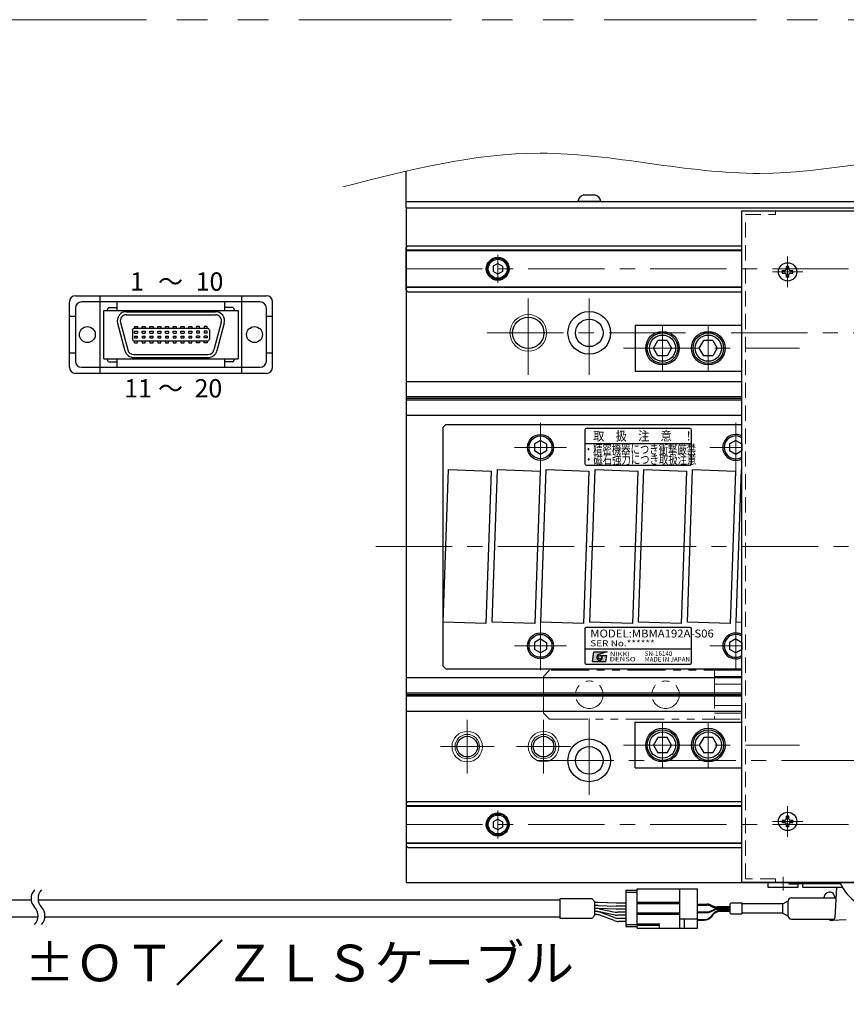
# Model space of a CAD drawing. Extents: x 2932 to 4485, y -5337 to -3268.
# Drawn here: x 3628 to 3899, y -5159 to -4837 of the extents above; entities that cross this region are included whole.
import ezdxf
from ezdxf.enums import TextEntityAlignment as Align

# ---------------------------------------------------------------- set-up
doc = ezdxf.new("R2010")
doc.units = 0
doc.header["$MEASUREMENT"] = 0
for name, pattern in [('CENTER', [2, 1.25, -0.25, 0.25, -0.25]), ('HIDDEN', [0.375, 0.25, -0.125]), ('PHANTOM2', [1.25, 0.625, -0.125, 0.125, -0.125, 0.125, -0.125])]:
    doc.linetypes.add(name, pattern=pattern)
doc.layers.get('0').update_dxf_attribs({"linetype": 'CONTINUOUS'})
for name, color, linetype, lineweight in [('中心線', 1, 'CENTER', 15), ('二点鎖線', 5, 'PHANTOM2', 13), ('実線', 255, 'CONTINUOUS', 30), ('寸法', 3, 'CONTINUOUS', 13), ('破線', 252, 'HIDDEN', 13), ('細線', 6, 'CONTINUOUS', 13)]:
    doc.layers.add(name, color=color, linetype=linetype, lineweight=lineweight)
doc.styles.add('MSゴシックN', font='MS Gothic.ttf')
doc.styles.add('MSｺﾞｼｯｸ', font='MS Gothic.ttf')
doc.styles.add('MSｺﾞｼｯｸ-0', font='simplex.shx', dxfattribs={"bigfont": 'bigfont.shx'})
doc.styles.add('MSｺﾞｼｯｸN', font='MS Gothic.ttf')
doc.styles.get("Standard").update_dxf_attribs({"font": 'MS Gothic.ttf'})
doc.styles.add('TIMESNR', font='MS Gothic.ttf')

msp = doc.modelspace()

# ---------------------------------------------------------------- hatches: boundary and pattern name
at = {"ltscale": 20}
h = msp.add_hatch(color=2, dxfattribs=at)
edge = h.paths.add_edge_path(flags=17)
edge.add_arc((3818.145326, -5045.37563816), 0.60075, 0, 360)
edge = h.paths.add_edge_path()
edge.add_arc((3818.1462574, -5045.37377536), 1.00311322, 113.5897772726, 269.9468005914)
edge.add_arc((3818.145326, -5045.57588816), 0.801, 270, 450)
edge.add_line((3818.145326, -5044.77488816), (3820.388126, -5044.77488816))
edge.add_line((3820.388126, -5044.77488816), (3820.147826, -5046.77738816))
edge.add_line((3820.147826, -5046.77738816), (3815.742326, -5046.77738816))
edge.add_line((3815.742326, -5046.77738816), (3816.142826, -5043.57338816))
edge.add_line((3816.142826, -5043.57338816), (3820.548326, -5043.57338816))
edge.add_line((3820.548326, -5043.57338816), (3817.744826, -5044.45448816))
h = msp.add_hatch(color=2, dxfattribs=at)
edge = h.paths.add_edge_path(flags=17)
edge.add_arc((3818.145326, -5045.37563816), 0.60075, 0, 360)
edge = h.paths.add_edge_path()
edge.add_arc((3818.1462574, -5045.37377536), 1.00311322, 113.5897772726, 269.9468005914)
edge.add_arc((3818.145326, -5045.57588816), 0.801, 270, 450)
edge.add_line((3818.145326, -5044.77488816), (3820.388126, -5044.77488816))
edge.add_line((3820.388126, -5044.77488816), (3820.147826, -5046.77738816))
edge.add_line((3820.147826, -5046.77738816), (3815.742326, -5046.77738816))
edge.add_line((3815.742326, -5046.77738816), (3816.142826, -5043.57338816))
edge.add_line((3816.142826, -5043.57338816), (3820.548326, -5043.57338816))
edge.add_line((3820.548326, -5043.57338816), (3817.744826, -5044.45448816))

# ---------------------------------------------------------------- linework, layer by layer
at = {"color": 2, "ltscale": 20}
for p, q in [((3813.1962795, -4970.95987725), (3813.1962795, -4981.95987725)), ((3847.6962795, -4970.45987725), (3813.6962795, -4970.45987725)), ((3848.1962795, -4981.95987725), (3848.1962795, -4970.95987725)), ((3848.1962795, -4975.45987725), (3813.1962795, -4975.45987725)), ((3813.6962795, -4982.45987725), (3847.6962795, -4982.45987725)), ((3813.1962795, -5036.13091157), (3813.1962795, -5047.13091157)), ((3813.1962795, -5036.13091157), (3813.1962795, -5047.13091157)), ((3847.6962795, -5035.63091157), (3813.6962795, -5035.63091157)), ((3847.6962795, -5035.63091157), (3813.6962795, -5035.63091157)), ((3848.1962795, -5047.13091157), (3848.1962795, -5036.13091157)), ((3848.1962795, -5047.13091157), (3848.1962795, -5036.13091157)), ((3813.1962795, -5042.63091157), (3848.1962795, -5042.63091157)), ((3813.1962795, -5042.63091157), (3848.1962795, -5042.63091157)), ((3815.742326, -5046.77738816), (3816.142826, -5043.57338816)), ((3815.742326, -5046.77738816), (3816.142826, -5043.57338816)), ((3816.142826, -5043.57338816), (3820.548326, -5043.57338816)), ((3816.142826, -5043.57338816), (3820.548326, -5043.57338816)), ((3820.548326, -5043.57338816), (3817.744826, -5044.45448816)), ((3820.548326, -5043.57338816), (3817.744826, -5044.45448816)), ((3815.742326, -5046.77738816), (3820.147826, -5046.77738816)), ((3815.742326, -5046.77738816), (3820.147826, -5046.77738816)), ((3818.145326, -5044.77488816), (3820.388126, -5044.77488816)), ((3818.145326, -5044.77488816), (3820.388126, -5044.77488816)), ((3820.147826, -5046.77738816), (3820.388126, -5044.77488816)), ((3820.147826, -5046.77738816), (3820.388126, -5044.77488816)), ((3813.6962795, -5047.63091157), (3847.6962795, -5047.63091157)), ((3813.6962795, -5047.63091157), (3847.6962795, -5047.63091157))]:
    msp.add_line(p, q, dxfattribs=at)
msp.add_circle((3818.145326, -5045.37563816), 0.60075, dxfattribs=at)
msp.add_circle((3818.145326, -5045.37563816), 0.60075, dxfattribs=at)
for centre, radius, start, end in [((3813.6962795, -4970.95987725), 0.5, 90, 180), ((3847.6962795, -4970.95987725), 0.5, 0, 90), ((3813.6962795, -4981.95987725), 0.5, 180, 270), ((3847.6962795, -4981.95987725), 0.5, 270, 0), ((3813.6962795, -5036.13091157), 0.5, 90, 180), ((3813.6962795, -5036.13091157), 0.5, 90, 180), ((3847.6962795, -5036.13091157), 0.5, 0, 90), ((3847.6962795, -5036.13091157), 0.5, 0, 90), ((3818.1462574, -5045.37377536), 1.00311322, 113.5897772726, 269.9468005914), ((3818.1462574, -5045.37377536), 1.00311322, 113.5897772726, 269.9468005914), ((3818.145326, -5045.57588816), 0.801, 270, 90), ((3818.145326, -5045.57588816), 0.801, 270, 90), ((3813.6962795, -5047.13091157), 0.5, 180, 270), ((3813.6962795, -5047.13091157), 0.5, 180, 270), ((3847.6962795, -5047.13091157), 0.5, 270, 0), ((3847.6962795, -5047.13091157), 0.5, 270, 0)]:
    msp.add_arc(centre, radius, start, end, dxfattribs=at)
at = {"layer": '中心線', "ltscale": 20}
for p, q in [((3784.68847848, -4913.55701544), (3784.68847848, -4922.75409544)), ((3879.68847848, -4914.15555544), (3879.68847848, -4924.15555544)), ((3754.68847848, -4918.15555544), (4354.68847848, -4918.15555544)), ((3884.68847848, -4919.15555544), (3874.68847848, -4919.15555544)), ((3794.68847848, -4952.90555544), (3794.68847848, -4925.40555544)), ((3814.68847848, -4952.90555544), (3814.68847848, -4925.40555544)), ((3838.68847848, -4936.65555546), (3838.68847848, -4951.65555542)), ((3853.68847848, -4936.65555546), (3853.68847848, -4951.65555542)), ((3781.18847848, -4939.15555544), (4311.68847848, -4939.15555544)), ((3825.85505681, -4944.15555544), (3883.60005853, -4944.15555544)), ((3798.68847848, -4968.65555544), (3798.68847848, -4984.65555544)), ((3862.68847848, -4968.65555544), (3862.68847848, -4984.65555544)), ((3790.18847848, -4976.65555544), (3807.18847848, -4976.65555544)), ((3854.18847848, -4976.65555544), (3864.68847848, -4976.65555544)), ((3744.68847843, -5009.15555544), (4364.68847843, -5009.15555544)), ((3798.68847848, -5033.65555544), (3798.68847848, -5049.65555544)), ((3862.68847848, -5033.65555544), (3862.68847848, -5049.65555544)), ((3790.18847848, -5041.65555544), (3807.18847848, -5041.65555544)), ((3854.18847848, -5041.65555544), (3864.68847848, -5041.65555544)), ((3774.68847848, -5065.82949073), (3774.68847848, -5083.48162015)), ((3799.68847848, -5065.82949073), (3799.68847848, -5083.48162015)), ((3814.68847848, -5065.40555544), (3814.68847848, -5092.90555544)), ((3838.68847848, -5081.65555542), (3838.68847848, -5066.65555546)), ((3853.68847848, -5081.65555542), (3853.68847848, -5066.65555546)), ((3783.51454319, -5074.65555544), (3765.86241377, -5074.65555544)), ((3808.51454319, -5074.65555544), (3790.86241377, -5074.65555544)), ((3825.85505681, -5074.15555544), (3883.60005853, -5074.15555544)), ((3797.68847848, -5079.15555544), (4328.18847848, -5079.15555544)), ((3879.68847848, -5094.15555544), (3879.68847848, -5104.15555544)), ((3784.68847848, -5095.55701544), (3784.68847848, -5104.75409544)), ((3754.68847848, -5100.15555544), (4354.68847848, -5100.15555544)), ((3884.68847848, -5099.15555544), (3874.68847848, -5099.15555544)), ((3878.18847848, -5117.25387042), (3878.18847848, -5121.78055544))]:
    msp.add_line(p, q, dxfattribs=at)
at = {"layer": '二点鎖線', "ltscale": 20}
for p, q in [((3799.68847848, -5051.65555544), (3801.68847848, -5049.65555544)), ((3864.68847848, -5049.65555544), (3801.68847848, -5049.65555544)), ((3855.68847848, -5049.65555544), (3855.68847848, -5065.65555544)), ((3864.68847848, -5065.65555544), (3864.68847848, -5049.65555544)), ((3799.68847848, -5051.65555544), (3799.68847848, -5063.65555544)), ((3864.68847848, -5051.65555544), (3855.68847848, -5051.65555544)), ((3855.68847848, -5054.15555544), (3864.68847848, -5054.15555544)), ((3864.68847848, -5061.15555544), (3855.68847848, -5061.15555544)), ((3801.68847848, -5065.65555544), (3799.68847848, -5063.65555544)), ((3801.68847848, -5065.65555544), (3864.68847848, -5065.65555544)), ((3855.68847848, -5063.65555544), (3864.68847848, -5063.65555544))]:
    msp.add_line(p, q, dxfattribs=at)
at = {"layer": '二点鎖線', "color": 6, "ltscale": 80}
msp.add_lwpolyline([(3119.52832975, -4836.57169143), (4485.47150498, -4836.57169143), (4485.47150498, -5336.57169143), (3119.52832975, -5336.57169143)], close=True, dxfattribs=at)
at = {"layer": '二点鎖線', "ltscale": 20}
for centre in [(3814.68847848, -5057.65555544), (3839.68847848, -5057.65555544)]:
    msp.add_circle(centre, 4.5, dxfattribs=at)
at = {"layer": '実線', "color": 3, "ltscale": 20}
for p, q in [((3754.68847848, -4898.15555544), (3754.68847848, -4886.18285079)), ((3754.68847848, -4896.15555544), (3911.18847843, -4896.15555544)), ((3754.68847848, -4898.15555544), (3911.18847843, -4898.15555544))]:
    msp.add_line(p, q, dxfattribs=at)
at = {"layer": '実線', "ltscale": 20}
for p, q in [((3812.93847848, -4893.95555544), (3816.43847848, -4893.95555544)), ((3818.43847848, -4896.15555544), (3810.93847848, -4896.15555544)), ((3784.68847848, -4916.42350474), (3783.18847848, -4917.28953029)), ((3783.18847848, -4917.28953005), (3783.18847848, -4919.02158059)), ((3784.68847848, -4916.42350444), (3786.18847848, -4917.28952987)), ((3786.18847848, -4917.28953005), (3786.18847848, -4919.02158101)), ((3880.08847848, -4917.40555544), (3879.28847848, -4917.40555544)), ((3879.28847848, -4918.25555544), (3879.28847848, -4917.40555544)), ((3880.08847848, -4918.25555544), (3880.08847848, -4917.40555544)), ((3784.68847848, -4919.88760614), (3783.18847848, -4919.02158059)), ((3786.18847848, -4919.02158101), (3784.68847848, -4919.88760644)), ((3877.93847848, -4918.75555544), (3878.78847848, -4918.75555544)), ((3877.93847848, -4918.75555544), (3877.93847848, -4919.55555544)), ((3877.93847848, -4919.55555544), (3878.78847848, -4919.55555544)), ((3879.28847848, -4920.90555544), (3879.28847848, -4920.05555544)), ((3880.08847848, -4920.90555544), (3879.28847848, -4920.90555544)), ((3880.08847848, -4920.90555544), (3880.08847848, -4920.05555544)), ((3880.58847848, -4918.75555544), (3881.43847848, -4918.75555544)), ((3880.58847848, -4919.55555544), (3881.43847848, -4919.55555544)), ((3881.43847848, -4919.55555544), (3881.43847848, -4918.75555544)), ((3829.68847848, -4936.65555546), (3864.68847848, -4936.65555546)), ((3829.68847848, -4936.65555546), (3829.68847848, -4951.65555542)), ((3835.73846632, -4944.15555189), (3837.18184343, -4941.65556284)), ((3840.19507027, -4941.65555544), (3837.18184091, -4941.65555544)), ((3840.19507379, -4941.65556266), (3841.63844613, -4944.15554345)), ((3850.73846632, -4944.15555189), (3852.18184343, -4941.65556284)), ((3855.19507027, -4941.65555544), (3852.18184091, -4941.65555544)), ((3855.19507379, -4941.65556266), (3856.63844613, -4944.15554345)), ((3837.18185589, -4946.65555626), (3835.73847591, -4944.15556225)), ((3840.19508553, -4946.65555543), (3837.18184091, -4946.65555543)), ((3841.63847536, -4944.15556448), (3840.19509634, -4946.65555683)), ((3852.18185589, -4946.65555626), (3850.73847591, -4944.15556225)), ((3855.19508553, -4946.65555543), (3852.18184091, -4946.65555543)), ((3856.63847536, -4944.15556448), (3855.19509634, -4946.65555683)), ((3829.68847848, -4951.65555542), (3864.68847848, -4951.65555542)), ((3767.68847848, -4969.15555544), (3766.68847848, -4970.15555544)), ((3767.68847848, -4969.15555544), (3864.68847848, -4969.15555544)), ((3766.68847848, -4970.15555544), (3766.68847848, -5048.15555544)), ((3798.68847848, -4974.34615444), (3796.68847748, -4975.50085524)), ((3796.68847848, -4975.50085494), (3796.68847848, -4977.81025594)), ((3798.68847848, -4974.34615394), (3800.68847848, -4975.50085484)), ((3800.68847848, -4975.50085494), (3800.68847848, -4977.81025594)), ((3862.68847848, -4974.34615444), (3860.68847748, -4975.50085524)), ((3860.68847848, -4975.50085494), (3860.68847848, -4977.81025594)), ((3862.68847848, -4974.34615394), (3864.68847848, -4975.50085484)), ((3864.68847848, -4975.50085494), (3864.68847848, -4977.81025594)), ((3798.68847848, -4978.96495644), (3796.68847748, -4977.81025564)), ((3800.68847848, -4977.81025604), (3798.68847848, -4978.96495694)), ((3862.68847848, -4978.96495644), (3860.68847748, -4977.81025564)), ((3864.68847848, -4977.81025604), (3862.68847848, -4978.96495694)), ((3798.68847848, -5039.34615444), (3796.68847748, -5040.50085524)), ((3798.68847848, -5039.34615394), (3800.68847848, -5040.50085484)), ((3862.68847848, -5039.34615444), (3860.68847748, -5040.50085524)), ((3862.68847848, -5039.34615394), (3864.68847848, -5040.50085484)), ((3798.68847848, -5043.96495644), (3796.68847748, -5042.81025564)), ((3796.68847848, -5040.50085494), (3796.68847848, -5042.81025594)), ((3800.68847848, -5042.81025604), (3798.68847848, -5043.96495694)), ((3800.68847848, -5040.50085494), (3800.68847848, -5042.81025594)), ((3862.68847848, -5043.96495644), (3860.68847748, -5042.81025564)), ((3860.68847848, -5040.50085494), (3860.68847848, -5042.81025594)), ((3864.68847848, -5042.81025604), (3862.68847848, -5043.96495694)), ((3864.68847848, -5040.50085494), (3864.68847848, -5042.81025594)), ((3766.68847848, -5048.15555544), (3767.68847848, -5049.15555544)), ((3767.68847848, -5049.15555544), (3864.68847848, -5049.15555544)), ((3829.68847848, -5066.65555546), (3864.68847848, -5066.65555546)), ((3829.68847848, -5081.65555542), (3829.68847848, -5066.65555546)), ((3837.18185589, -5071.65555461), (3835.73847591, -5074.15554862)), ((3840.19508553, -5071.65555544), (3837.18184091, -5071.65555544)), ((3841.63847536, -5074.1555464), (3840.19509634, -5071.65555404)), ((3852.18185589, -5071.65555461), (3850.73847591, -5074.15554862)), ((3855.19508553, -5071.65555544), (3852.18184091, -5071.65555544)), ((3856.63847536, -5074.1555464), (3855.19509634, -5071.65555404)), ((3835.73846632, -5074.15555898), (3837.18184343, -5076.65554804)), ((3840.19507379, -5076.65554821), (3841.63844613, -5074.15556742)), ((3850.73846632, -5074.15555898), (3852.18184343, -5076.65554804)), ((3855.19507379, -5076.65554821), (3856.63844613, -5074.15556742)), ((3840.19507027, -5076.65555543), (3837.18184091, -5076.65555543)), ((3855.19507027, -5076.65555543), (3852.18184091, -5076.65555543)), ((3829.68847848, -5081.65555542), (3864.68847848, -5081.65555542)), ((3880.08847848, -5097.40555544), (3879.28847848, -5097.40555544)), ((3879.28847848, -5098.25555544), (3879.28847848, -5097.40555544)), ((3880.08847848, -5098.25555544), (3880.08847848, -5097.40555544)), ((3784.68847848, -5098.42350474), (3783.18847848, -5099.28953029)), ((3783.18847848, -5099.28953005), (3783.18847848, -5101.02158059)), ((3784.68847848, -5101.88760614), (3783.18847848, -5101.02158059)), ((3784.68847848, -5098.42350444), (3786.18847848, -5099.28952987)), ((3786.18847848, -5101.02158101), (3784.68847848, -5101.88760644)), ((3786.18847848, -5099.28953005), (3786.18847848, -5101.02158101)), ((3877.93847848, -5098.75555544), (3878.78847848, -5098.75555544)), ((3877.93847848, -5098.75555544), (3877.93847848, -5099.55555544)), ((3877.93847848, -5099.55555544), (3878.78847848, -5099.55555544)), ((3879.28847848, -5100.90555544), (3879.28847848, -5100.05555544)), ((3880.08847848, -5100.90555544), (3879.28847848, -5100.90555544)), ((3880.08847848, -5100.90555544), (3880.08847848, -5100.05555544)), ((3880.58847848, -5098.75555544), (3881.43847848, -5098.75555544)), ((3880.58847848, -5099.55555544), (3881.43847848, -5099.55555544)), ((3881.43847848, -5099.55555544), (3881.43847848, -5098.75555544)), ((3880.18847848, -5119.15555544), (3873.18847848, -5119.15555544)), ((3873.18847848, -5119.15555544), (3873.18847848, -5120.65555544)), ((3873.18847848, -5120.65555544), (3883.18847848, -5120.65555544)), ((3875.83847848, -5120.65555544), (3880.53847848, -5120.65555544)), ((3876.93847848, -5119.15555544), (3879.43847848, -5119.15555544)), ((3880.18847848, -5119.65555544), (3880.18847848, -5119.15555544)), ((3883.18847848, -5119.65555544), (3880.18847848, -5119.65555544)), ((3883.18847848, -5120.65555544), (3883.18847848, -5119.65555544)), ((3895.73408494, -5120.65555544), (3895.20839277, -5130.72199097)), ((3826.71475792, -5121.70555544), (3830.41475792, -5121.70555544)), ((3826.71475792, -5121.70555544), (3826.71475792, -5133.60555544)), ((3826.71475792, -5122.35555544), (3830.41475792, -5122.35555544)), ((3895.27494594, -5124.15555544), (3894.66364296, -5122.70145878)), ((3815.47259968, -5124.40555544), (3816.5113266, -5125.44428235)), ((3816.5113266, -5129.86682852), (3816.5113266, -5125.44428235)), ((3817.4133721, -5125.65555544), (3816.5113266, -5125.65555544)), ((3817.4133721, -5126.65555544), (3816.5113266, -5126.65555544)), ((3823.54794125, -5125.90555544), (3817.57846629, -5125.6589639)), ((3817.57846629, -5126.6589639), (3823.54794125, -5126.90555544)), ((3826.71475792, -5125.90555544), (3823.54794125, -5125.90555544)), ((3826.71475792, -5126.90555544), (3823.54794125, -5126.90555544)), ((3815.47259968, -5130.90555544), (3816.5113266, -5129.86682852)), ((3817.08718097, -5127.65555544), (3816.5113266, -5127.65555544)), ((3817.4133721, -5127.65555544), (3816.5113266, -5127.65555544)), ((3816.77645471, -5128.65555544), (3816.5113266, -5128.65555544)), ((3817.08823025, -5128.65555544), (3816.5113266, -5128.65555544)), ((3816.77645471, -5129.65555544), (3816.5113266, -5129.65555544)), ((3823.54794125, -5127.90555544), (3817.57846629, -5127.6589639)), ((3823.16450553, -5129.82329068), (3817.89529318, -5128.7378202)), ((3817.896278, -5127.73823977), (3823.14761764, -5128.8228711)), ((3822.87354119, -5130.65482784), (3818.17035445, -5128.90628304)), ((3822.87354119, -5131.65482784), (3818.17035445, -5129.90628304)), ((3826.71475792, -5127.90555544), (3823.54794125, -5127.90555544)), ((3826.71475792, -5128.90555544), (3823.95671466, -5128.90555544)), ((3826.71475792, -5128.90555544), (3823.95671466, -5128.90555544)), ((3826.71475792, -5129.90555544), (3823.97156846, -5129.90555544)), ((3826.71475792, -5130.90555544), (3824.26744093, -5130.90555544)), ((3826.71475792, -5131.90555544), (3824.26744093, -5131.90555544)), ((3826.61475792, -5131.48055544), (3826.61475792, -5131.23055544)), ((3826.71475792, -5131.23055544), (3826.61475792, -5131.23055544)), ((3826.71475792, -5131.35555544), (3826.61475792, -5131.35555544)), ((3826.71475792, -5131.48055544), (3826.61475792, -5131.48055544)), ((3826.71475792, -5132.95555544), (3830.41475792, -5132.95555544)), ((3826.71475792, -5133.60555544), (3830.41475792, -5133.60555544)), ((3898.9319125, -5131.37155845), (3894.21394767, -5131.61673442))]:
    msp.add_line(p, q, dxfattribs=at)
at = {"layer": '実線', "color": 2, "ltscale": 20}
for p, q in [((3754.68847848, -4898.15555544), (3754.68847848, -5119.15555544)), ((3754.68847848, -4898.15555544), (3911.18847843, -4898.15555544)), ((3864.68847848, -4955.15555544), (3754.68847848, -4955.15555544)), ((3864.68847848, -4960.1359402), (3754.68847848, -4960.1359402)), ((3864.68847848, -4960.65555544), (3754.68847848, -4960.65555544)), ((3864.68847848, -4961.17517068), (3754.68847848, -4961.17517068)), ((3864.68847848, -4966.15555544), (3754.68847848, -4966.15555544)), ((3864.68847848, -5052.15555544), (3754.68847848, -5052.15555544)), ((3864.68847848, -5057.1359402), (3754.68847848, -5057.1359402)), ((3864.68847848, -5057.65555544), (3754.68847848, -5057.65555544)), ((3864.68847848, -5058.17517068), (3754.68847848, -5058.17517068)), ((3864.68847848, -5063.15555544), (3754.68847848, -5063.15555544)), ((3754.68847848, -5119.15555544), (4054.68847848, -5119.15555544))]:
    msp.add_line(p, q, dxfattribs=at)
at = {"layer": '実線', "color": 5, "ltscale": 20}
for p, q in [((3864.68847848, -4899.15555544), (3924.68847848, -4899.15555544)), ((3864.68847848, -5119.15555544), (3864.68847848, -4899.15555544)), ((3924.68847848, -5119.15555544), (3864.68847848, -5119.15555544))]:
    msp.add_line(p, q, dxfattribs=at)
at = {"layer": '実線', "color": 6, "ltscale": 20}
for p, q in [((3755.18847848, -4910.65555544), (3754.68847848, -4911.15555544)), ((3754.68847848, -4925.15555544), (3754.68847848, -4911.15555544)), ((3755.18847848, -4910.65555544), (3864.68847848, -4910.65555544)), ((3754.68847848, -4911.99922544), (3864.68847848, -4911.99922544)), ((3754.68847848, -4912.19922544), (3864.68847848, -4912.19922544)), ((3754.68847848, -4924.11188544), (3864.68847848, -4924.11188544)), ((3646.27589194, -4927.00490275), (3708.84706567, -4927.00490275)), ((3654.36834872, -4952.40490275), (3654.36834872, -4927.00490275)), ((3700.7546089, -4952.40490275), (3700.7546089, -4927.00490275)), ((3864.68847848, -4924.31188544), (3754.68847848, -4924.31188544)), ((3754.68847848, -4925.15555544), (3755.18847848, -4925.65555544)), ((3755.18847848, -4925.65555544), (3864.68847848, -4925.65555544)), ((3644.27589194, -4950.40490275), (3644.27589194, -4929.00490275)), ((3706.84706567, -4929.00490275), (3648.27589194, -4929.00490275)), ((3659.94772567, -4931.80490275), (3659.94772567, -4929.00490275)), ((3695.17523195, -4931.80490275), (3695.17523195, -4929.00490275)), ((3710.84706567, -4950.40490275), (3710.84706567, -4929.00490275)), ((3644.27589194, -4933.70490275), (3646.27589194, -4933.70490275)), ((3646.27589194, -4931.00490275), (3646.27589194, -4948.40490275)), ((3655.54706567, -4931.80490275), (3699.54706567, -4931.80490275)), ((3655.54706567, -4947.60490275), (3655.54706567, -4931.80490275)), ((3657.14706567, -4930.80490275), (3656.54706567, -4931.80490275)), ((3657.14706567, -4930.80490275), (3659.94772567, -4930.80490275)), ((3662.94706567, -4932.20490275), (3692.14706567, -4932.20490275)), ((3662.94706567, -4933.20490275), (3692.14706567, -4933.20490275)), ((3697.94706567, -4930.80490275), (3695.17523195, -4930.80490275)), ((3697.94706567, -4930.80490275), (3698.54706567, -4931.80490275)), ((3699.54706567, -4931.80490275), (3699.54706567, -4947.60490275)), ((3708.84706567, -4948.40490275), (3708.84706567, -4931.00490275)), ((3708.84706567, -4933.70490275), (3710.84706567, -4933.70490275)), ((3660.0492882, -4935.98135989), (3662.46083093, -4944.98135989)), ((3661.01521402, -4935.72254084), (3663.42675675, -4944.72254084)), ((3665.61706567, -4937.00490275), (3665.61706567, -4937.60490275)), ((3665.61706567, -4937.00490275), (3666.61706567, -4937.00490275)), ((3666.61706567, -4937.00490275), (3666.61706567, -4937.60490275)), ((3668.15706567, -4937.00490275), (3669.15706567, -4937.00490275)), ((3668.15706567, -4937.60490275), (3668.15706567, -4937.00490275)), ((3669.15706567, -4937.00490275), (3669.15706567, -4937.60490275)), ((3670.69706567, -4937.60490275), (3670.69706567, -4937.00490275)), ((3670.69706567, -4937.00490275), (3671.69706567, -4937.00490275)), ((3671.69706567, -4937.00490275), (3671.69706567, -4937.60490275)), ((3673.23706567, -4937.00490275), (3674.23706567, -4937.00490275)), ((3673.23706567, -4937.60490275), (3673.23706567, -4937.00490275)), ((3674.23706567, -4937.00490275), (3674.23706567, -4937.60490275)), ((3675.77706567, -4937.00490275), (3676.77706567, -4937.00490275)), ((3675.77706567, -4937.60490275), (3675.77706567, -4937.00490275)), ((3676.77706567, -4937.00490275), (3676.77706567, -4937.60490275)), ((3678.31706567, -4937.60490275), (3678.31706567, -4937.00490275)), ((3678.31706567, -4937.00490275), (3679.31706567, -4937.00490275)), ((3679.31706567, -4937.00490275), (3679.31706567, -4937.60490275)), ((3680.85706567, -4937.00490275), (3681.85706567, -4937.00490275)), ((3680.85706567, -4937.60490275), (3680.85706567, -4937.00490275)), ((3681.85706567, -4937.00490275), (3681.85706567, -4937.60490275)), ((3683.39706567, -4937.00490275), (3684.39706567, -4937.00490275)), ((3683.39706567, -4937.60490275), (3683.39706567, -4937.00490275)), ((3684.39706567, -4937.00490275), (3684.39706567, -4937.60490275)), ((3686.93706567, -4937.00490275), (3685.93706567, -4937.00490275)), ((3685.93706567, -4937.00490275), (3685.93706567, -4937.60490275)), ((3686.93706567, -4937.60490275), (3686.93706567, -4937.00490275)), ((3688.47706567, -4937.00490275), (3688.47706567, -4937.60490275)), ((3689.47706567, -4937.00490275), (3688.47706567, -4937.00490275)), ((3689.47706567, -4937.60490275), (3689.47706567, -4937.00490275)), ((3694.07891733, -4935.72254084), (3691.66737459, -4944.72254084)), ((3695.04484315, -4935.98135989), (3692.63330042, -4944.98135989)), ((3664.92706567, -4938.20490275), (3664.92706567, -4941.20490275)), ((3665.52706567, -4937.60490275), (3689.56706567, -4937.60490275)), ((3665.61706567, -4939.20490275), (3665.61706567, -4938.60490275)), ((3665.61706567, -4938.60490275), (3666.61706567, -4938.60490275)), ((3665.61706567, -4939.20490275), (3666.61706567, -4939.20490275)), ((3665.61706567, -4940.20490275), (3665.61706567, -4940.80490275)), ((3665.61706567, -4940.20490275), (3666.61706567, -4940.20490275)), ((3666.61706567, -4938.60490275), (3666.61706567, -4939.20490275)), ((3666.61706567, -4940.80490275), (3666.61706567, -4940.20490275)), ((3668.15706567, -4938.60490275), (3669.15706567, -4938.60490275)), ((3668.15706567, -4939.20490275), (3668.15706567, -4938.60490275)), ((3668.15706567, -4939.20490275), (3669.15706567, -4939.20490275)), ((3668.15706567, -4940.20490275), (3669.15706567, -4940.20490275)), ((3668.15706567, -4940.20490275), (3668.15706567, -4940.80490275)), ((3669.15706567, -4938.60490275), (3669.15706567, -4939.20490275)), ((3669.15706567, -4940.80490275), (3669.15706567, -4940.20490275)), ((3670.69706567, -4939.20490275), (3670.69706567, -4938.60490275)), ((3670.69706567, -4938.60490275), (3671.69706567, -4938.60490275)), ((3670.69706567, -4939.20490275), (3671.69706567, -4939.20490275)), ((3670.69706567, -4940.20490275), (3670.69706567, -4940.80490275)), ((3670.69706567, -4940.20490275), (3671.69706567, -4940.20490275)), ((3671.69706567, -4938.60490275), (3671.69706567, -4939.20490275)), ((3671.69706567, -4940.80490275), (3671.69706567, -4940.20490275)), ((3673.23706567, -4939.20490275), (3673.23706567, -4938.60490275)), ((3673.23706567, -4938.60490275), (3674.23706567, -4938.60490275)), ((3673.23706567, -4939.20490275), (3674.23706567, -4939.20490275)), ((3673.23706567, -4940.20490275), (3673.23706567, -4940.80490275)), ((3673.23706567, -4940.20490275), (3674.23706567, -4940.20490275)), ((3674.23706567, -4938.60490275), (3674.23706567, -4939.20490275)), ((3674.23706567, -4940.80490275), (3674.23706567, -4940.20490275)), ((3675.77706567, -4939.20490275), (3675.77706567, -4938.60490275)), ((3675.77706567, -4938.60490275), (3676.77706567, -4938.60490275)), ((3675.77706567, -4939.20490275), (3676.77706567, -4939.20490275)), ((3675.77706567, -4940.20490275), (3675.77706567, -4940.80490275)), ((3675.77706567, -4940.20490275), (3676.77706567, -4940.20490275)), ((3676.77706567, -4938.60490275), (3676.77706567, -4939.20490275)), ((3676.77706567, -4940.80490275), (3676.77706567, -4940.20490275)), ((3678.31706567, -4939.20490275), (3678.31706567, -4938.60490275)), ((3678.31706567, -4938.60490275), (3679.31706567, -4938.60490275)), ((3678.31706567, -4939.20490275), (3679.31706567, -4939.20490275)), ((3678.31706567, -4940.20490275), (3678.31706567, -4940.80490275)), ((3678.31706567, -4940.20490275), (3679.31706567, -4940.20490275)), ((3679.31706567, -4938.60490275), (3679.31706567, -4939.20490275)), ((3679.31706567, -4940.80490275), (3679.31706567, -4940.20490275)), ((3680.85706567, -4939.20490275), (3680.85706567, -4938.60490275)), ((3680.85706567, -4938.60490275), (3681.85706567, -4938.60490275)), ((3680.85706567, -4939.20490275), (3681.85706567, -4939.20490275)), ((3680.85706567, -4940.20490275), (3680.85706567, -4940.80490275)), ((3680.85706567, -4940.20490275), (3681.85706567, -4940.20490275)), ((3681.85706567, -4938.60490275), (3681.85706567, -4939.20490275)), ((3681.85706567, -4940.80490275), (3681.85706567, -4940.20490275)), ((3683.39706567, -4938.60490275), (3684.39706567, -4938.60490275)), ((3683.39706567, -4939.20490275), (3683.39706567, -4938.60490275)), ((3683.39706567, -4939.20490275), (3684.39706567, -4939.20490275)), ((3683.39706567, -4940.20490275), (3683.39706567, -4940.80490275)), ((3683.39706567, -4940.20490275), (3684.39706567, -4940.20490275)), ((3684.39706567, -4938.60490275), (3684.39706567, -4939.20490275)), ((3684.39706567, -4940.80490275), (3684.39706567, -4940.20490275)), ((3685.93706567, -4938.60490275), (3685.93706567, -4939.20490275)), ((3686.93706567, -4938.60490275), (3685.93706567, -4938.60490275)), ((3686.93706567, -4939.20490275), (3685.93706567, -4939.20490275)), ((3686.93706567, -4940.20490275), (3685.93706567, -4940.20490275)), ((3685.93706567, -4940.80490275), (3685.93706567, -4940.20490275)), ((3686.93706567, -4939.20490275), (3686.93706567, -4938.60490275)), ((3686.93706567, -4940.20490275), (3686.93706567, -4940.80490275)), ((3688.47706567, -4938.60490275), (3688.47706567, -4939.20490275)), ((3689.47706567, -4938.60490275), (3688.47706567, -4938.60490275)), ((3689.47706567, -4939.20490275), (3688.47706567, -4939.20490275)), ((3688.47706567, -4940.80490275), (3688.47706567, -4940.20490275)), ((3689.47706567, -4940.20490275), (3688.47706567, -4940.20490275)), ((3689.47706567, -4939.20490275), (3689.47706567, -4938.60490275)), ((3689.47706567, -4940.20490275), (3689.47706567, -4940.80490275)), ((3690.16706567, -4938.20490275), (3690.16706567, -4941.20490275)), ((3665.52706567, -4941.80490275), (3689.56706567, -4941.80490275)), ((3665.61706567, -4940.80490275), (3666.61706567, -4940.80490275)), ((3665.61706567, -4942.40490275), (3665.61706567, -4941.80490275)), ((3665.61706567, -4942.40490275), (3666.61706567, -4942.40490275)), ((3666.61706567, -4942.40490275), (3666.61706567, -4941.80490275)), ((3668.15706567, -4940.80490275), (3669.15706567, -4940.80490275)), ((3668.15706567, -4941.80490275), (3668.15706567, -4942.40490275)), ((3668.15706567, -4942.40490275), (3669.15706567, -4942.40490275)), ((3669.15706567, -4942.40490275), (3669.15706567, -4941.80490275)), ((3670.69706567, -4940.80490275), (3671.69706567, -4940.80490275)), ((3670.69706567, -4941.80490275), (3670.69706567, -4942.40490275)), ((3670.69706567, -4942.40490275), (3671.69706567, -4942.40490275)), ((3671.69706567, -4942.40490275), (3671.69706567, -4941.80490275)), ((3673.23706567, -4940.80490275), (3674.23706567, -4940.80490275)), ((3673.23706567, -4941.80490275), (3673.23706567, -4942.40490275)), ((3673.23706567, -4942.40490275), (3674.23706567, -4942.40490275)), ((3674.23706567, -4942.40490275), (3674.23706567, -4941.80490275)), ((3675.77706567, -4940.80490275), (3676.77706567, -4940.80490275)), ((3675.77706567, -4941.80490275), (3675.77706567, -4942.40490275)), ((3675.77706567, -4942.40490275), (3676.77706567, -4942.40490275)), ((3676.77706567, -4942.40490275), (3676.77706567, -4941.80490275)), ((3678.31706567, -4940.80490275), (3679.31706567, -4940.80490275)), ((3678.31706567, -4941.80490275), (3678.31706567, -4942.40490275)), ((3678.31706567, -4942.40490275), (3679.31706567, -4942.40490275)), ((3679.31706567, -4942.40490275), (3679.31706567, -4941.80490275)), ((3680.85706567, -4940.80490275), (3681.85706567, -4940.80490275)), ((3680.85706567, -4941.80490275), (3680.85706567, -4942.40490275)), ((3680.85706567, -4942.40490275), (3681.85706567, -4942.40490275)), ((3681.85706567, -4942.40490275), (3681.85706567, -4941.80490275)), ((3683.39706567, -4940.80490275), (3684.39706567, -4940.80490275)), ((3683.39706567, -4941.80490275), (3683.39706567, -4942.40490275)), ((3683.39706567, -4942.40490275), (3684.39706567, -4942.40490275)), ((3684.39706567, -4942.40490275), (3684.39706567, -4941.80490275)), ((3686.93706567, -4940.80490275), (3685.93706567, -4940.80490275)), ((3685.93706567, -4942.40490275), (3685.93706567, -4941.80490275)), ((3686.93706567, -4942.40490275), (3685.93706567, -4942.40490275)), ((3686.93706567, -4941.80490275), (3686.93706567, -4942.40490275)), ((3689.47706567, -4940.80490275), (3688.47706567, -4940.80490275)), ((3688.47706567, -4942.40490275), (3688.47706567, -4941.80490275)), ((3689.47706567, -4942.40490275), (3688.47706567, -4942.40490275)), ((3689.47706567, -4941.80490275), (3689.47706567, -4942.40490275)), ((3644.27589194, -4945.70490275), (3646.27589194, -4945.70490275)), ((3665.34860841, -4946.20490275), (3689.73552294, -4946.20490275)), ((3708.84706567, -4945.70490275), (3710.84706567, -4945.70490275)), ((3655.54706567, -4947.60490275), (3699.54706567, -4947.60490275)), ((3657.14706567, -4948.60490275), (3656.54706567, -4947.60490275)), ((3657.14706567, -4948.60490275), (3659.94772567, -4948.60490275)), ((3659.94772567, -4950.40490275), (3659.94772567, -4947.60490275)), ((3665.34860841, -4947.20490275), (3689.73552294, -4947.20490275)), ((3695.17523195, -4950.40490275), (3695.17523195, -4947.60490275)), ((3697.94706567, -4948.60490275), (3695.17523195, -4948.60490275)), ((3697.94706567, -4948.60490275), (3698.54706567, -4947.60490275)), ((3708.84706567, -4952.40490275), (3646.27589194, -4952.40490275)), ((3648.27589194, -4950.40490275), (3706.84706567, -4950.40490275)), ((3754.68847848, -5093.15555544), (3755.18847848, -5092.65555544)), ((3754.68847848, -5093.15555544), (3754.68847848, -5107.15555544)), ((3864.68847848, -5093.99922544), (3754.68847848, -5093.99922544)), ((3754.68847848, -5094.19922544), (3864.68847848, -5094.19922544)), ((3755.18847848, -5092.65555544), (3864.68847848, -5092.65555544)), ((3754.68847848, -5106.11188544), (3864.68847848, -5106.11188544)), ((3754.68847848, -5106.31188544), (3864.68847848, -5106.31188544)), ((3755.18847848, -5107.65555544), (3754.68847848, -5107.15555544)), ((3755.18847848, -5107.65555544), (3864.68847848, -5107.65555544)), ((3881.18847848, -5119.45555544), (3881.18847848, -5119.15555544)), ((3881.18847848, -5119.15555544), (4228.18847848, -5119.15555544)), ((3881.18847848, -5119.45555544), (3896.98634111, -5119.45555544)), ((3884.68847848, -5120.65555544), (3884.68847848, -5119.45555544)), ((3884.68847848, -5120.65555544), (3897.5932459, -5120.65555544))]:
    msp.add_line(p, q, dxfattribs=at)
at = {"layer": '実線', "color": 91, "ltscale": 20}
for p, q in [((3830.41475792, -5134.10555544), (3830.41475792, -5121.20555544)), ((3830.41475792, -5121.20555544), (3850.11475792, -5121.20555544)), ((3844.41475792, -5134.10555544), (3844.41475792, -5121.20555544)), ((3850.11475792, -5134.10555544), (3850.11475792, -5121.20555544)), ((3880.91475792, -5124.15555544), (3895.55130697, -5124.15555544)), ((3844.41475792, -5125.65555544), (3830.41475792, -5125.65555544)), ((3844.41475792, -5126.15555544), (3830.41475792, -5126.15555544)), ((3850.11475792, -5126.20555544), (3853.20137165, -5126.20555544)), ((3850.11475792, -5126.40555544), (3853.20137165, -5126.40555544)), ((3850.11475792, -5126.60555544), (3853.16017774, -5126.60555544)), ((3854.3457012, -5126.8497372), (3855.37631261, -5127.29309518)), ((3854.38689511, -5126.4497372), (3855.41750652, -5126.89309518)), ((3854.38689511, -5126.6497372), (3855.41750652, -5127.09309518)), ((3860.69863497, -5127.13727695), (3856.60302998, -5127.13727695)), ((3860.69863497, -5127.33727695), (3856.60302998, -5127.33727695)), ((3860.69863497, -5126.47981951), (3860.69863497, -5128.83129137)), ((3860.78650294, -5126.26768747), (3861.11076701, -5125.9434234)), ((3861.32289904, -5125.85555544), (3864.69863497, -5125.85555544)), ((3864.69863497, -5125.85555544), (3864.69863497, -5129.45555544)), ((3878.11475792, -5126.15555544), (3864.69863497, -5126.15555544)), ((3878.11475792, -5126.15555544), (3879.91475792, -5125.15555544)), ((3878.11475792, -5129.15555544), (3878.11475792, -5126.15555544)), ((3879.91475792, -5130.15555544), (3879.91475792, -5125.15555544)), ((3879.91475792, -5130.15555544), (3879.91475792, -5125.15555544)), ((3844.41475792, -5129.15555544), (3830.41475792, -5129.15555544)), ((3844.41475792, -5129.65555544), (3830.41475792, -5129.65555544)), ((3850.11475792, -5128.80555544), (3853.16017774, -5128.80555544)), ((3850.11475792, -5129.00555544), (3853.20137165, -5129.00555544)), ((3854.3457012, -5128.56137367), (3855.37631261, -5128.11801569)), ((3854.38689511, -5128.76137367), (3855.41750652, -5128.31801569)), ((3855.09538558, -5129.59892837), (3854.62322708, -5130.18590063)), ((3855.19118145, -5129.79892837), (3854.71902295, -5130.38590063)), ((3860.69863497, -5127.53727695), (3856.56183606, -5127.53727695)), ((3860.69863497, -5127.87383392), (3856.56183606, -5127.87383392)), ((3860.69863497, -5128.07383392), (3856.60302998, -5128.07383392)), ((3860.69863497, -5128.47927355), (3857.43297022, -5128.47927355)), ((3860.69863497, -5128.67927355), (3857.5287661, -5128.67927355)), ((3860.78650294, -5129.0434234), (3861.11076701, -5129.36768747)), ((3861.32289904, -5129.45555544), (3864.69863497, -5129.45555544)), ((3878.11475792, -5129.15555544), (3864.69863497, -5129.15555544)), ((3878.11475792, -5129.15555544), (3879.91475792, -5130.15555544)), ((3830.41475792, -5132.65555544), (3837.71475792, -5132.65555544)), ((3837.71475792, -5133.20555544), (3830.41475792, -5133.20555544)), ((3837.71475792, -5134.10555544), (3837.71475792, -5132.65555544)), ((3850.11475792, -5131.15555544), (3844.41475792, -5131.15555544)), ((3845.91475792, -5134.10555544), (3845.91475792, -5131.15555544)), ((3850.11475792, -5131.30555544), (3852.28564243, -5131.30555544)), ((3850.11475792, -5131.50555544), (3852.3814383, -5131.50555544)), ((3880.91475792, -5131.15555544), (3895.05636793, -5131.15555544)), ((3830.41475792, -5134.10555544), (3850.11475792, -5134.10555544))]:
    msp.add_line(p, q, dxfattribs=at)
at = {"layer": '実線', "ltscale": 20}
for points in [[(3782.55670169, -4984.41508124), (3780.81172685, -5034.38462259), (3766.82025528, -5033.89602964), (3768.56523011, -4983.92648829)], [(3798.55670169, -4984.41508124), (3796.81172685, -5034.38462259), (3782.82025528, -5033.89602964), (3784.56523011, -4983.92648829)], [(3814.55670169, -4984.41508124), (3812.81172685, -5034.38462259), (3798.82025528, -5033.89602964), (3800.56523011, -4983.92648829)], [(3830.55670169, -4984.41508124), (3828.81172685, -5034.38462259), (3814.82025528, -5033.89602964), (3816.56523011, -4983.92648829)], [(3846.55670169, -4984.41508124), (3844.81172685, -5034.38462259), (3830.82025528, -5033.89602964), (3832.56523011, -4983.92648829)], [(3862.55670169, -4984.41508124), (3860.81172685, -5034.38462259), (3846.82025528, -5033.89602964), (3848.56523011, -4983.92648829)]]:
    msp.add_lwpolyline(points, close=True, dxfattribs=at)
for points in [[(3864.68847848, -5033.96126943), (3862.82025528, -5033.89602964), (3864.56523011, -4983.92648829), (3864.68847848, -4983.93079221)], [(3631.76267853, -5124.90555544), (3584.18390401, -5124.90555544), (3584.18390401, -5130.40555544), (3633.99048071, -5130.40555544)], [(3805.12358234, -5124.90555544), (3634.0354058, -5124.90555544)], [(3815.47259968, -5130.90555544), (3805.12358234, -5130.90555544), (3805.12358234, -5124.40555544), (3815.47259968, -5124.40555544)], [(3636.26320798, -5130.40555544), (3805.12358234, -5130.40555544)]]:
    msp.add_lwpolyline(points, dxfattribs=at)
at = {"layer": '実線', "color": 6, "ltscale": 20}
for centre, radius in [((3784.68847848, -4918.15555544), 3.75), ((3650.17589194, -4939.70490275), 2.6), ((3704.94706567, -4939.70490275), 2.6), ((3784.68847848, -5100.15555544), 3.75)]:
    msp.add_circle(centre, radius, dxfattribs=at)
at = {"layer": '実線', "ltscale": 20}
for centre, radius in [((3784.68847848, -4918.15555544), 3.5), ((3784.68847848, -4918.15555544), 3.1), ((3879.68847848, -4919.15555544), 3), ((3838.68847848, -4944.15555544), 5.49999999), ((3838.68847848, -4944.15555544), 4.99999999), ((3838.68847848, -4944.15555544), 4.29999923), ((3853.68847848, -4944.15555544), 5.49999999), ((3853.68847848, -4944.15555544), 4.99999999), ((3853.68847848, -4944.15555544), 4.29999923), ((3798.68847848, -4976.65555544), 4.25), ((3798.68847848, -4976.65555544), 3.75), ((3798.68847848, -5041.65555544), 4.25), ((3798.68847848, -5041.65555544), 3.75), ((3838.68847848, -5074.15555544), 5.49999999), ((3838.68847848, -5074.15555544), 4.99999999), ((3853.68847848, -5074.15555544), 5.49999999), ((3853.68847848, -5074.15555544), 4.99999999), ((3838.68847848, -5074.15555544), 4.29999923), ((3853.68847848, -5074.15555544), 4.29999923), ((3784.68847848, -5100.15555544), 3.5), ((3784.68847848, -5100.15555544), 3.1), ((3879.68847848, -5099.15555544), 3)]:
    msp.add_circle(centre, radius, dxfattribs=at)
at = {"layer": '実線', "color": 2, "ltscale": 20}
for centre, radius in [((3814.68847848, -4939.15555544), 7), ((3794.68847848, -4939.15555544), 5.125), ((3814.68847848, -4939.15555544), 4.5), ((3774.68847848, -5074.65555544), 3.375), ((3799.68847848, -5074.65555544), 3.375), ((3814.68847848, -5079.15555544), 7), ((3814.68847848, -5079.15555544), 4.5)]:
    msp.add_circle(centre, radius, dxfattribs=at)
at = {"layer": '実線', "ltscale": 20}
for centre, radius, start, end in [((3813.42573962, -4896.40761102), 2.5, 101.2391422555, 174.2134797324), ((3815.95121734, -4896.40761102), 2.5, 5.7865202676, 78.7608577445), ((3878.78847848, -4918.25555544), 0.5, 270.0000000001, 0), ((3878.78847848, -4920.05555544), 0.5, 0, 90), ((3880.58847848, -4918.25555544), 0.5, 180, 269.9999999999), ((3880.58847848, -4920.05555544), 0.5, 90, 180), ((3862.68847848, -4976.65555544), 4.25, 61.9275130639, 298.0724869361), ((3862.68847848, -4976.65555544), 3.75, 57.7690473642, 302.2309526358), ((3862.68847848, -5041.65555544), 4.25, 61.9275130639, 298.0724869361), ((3862.68847848, -5041.65555544), 3.75, 57.7690473642, 302.2309526358), ((3878.78847848, -5098.25555544), 0.5, 270.0000000001, 0), ((3880.58847848, -5098.25555544), 0.5, 180, 269.9999999999), ((3878.78847848, -5100.05555544), 0.5, 0, 90), ((3880.58847848, -5100.05555544), 0.5, 90, 180), ((3910.43847848, -5113.40555544), 14.75, 202.9439535566, 270), ((3635.85021953, -5124.39487862), 4.11931818, 136.3971810273, 223.6028189727), ((3638.1229468, -5124.39487862), 4.11931818, 136.3971810273, 223.6028189727), ((3893.51312571, -5124.33740195), 2, 54.8822543574, 174.7832763222), ((3629.88431044, -5130.0766968), 4.11931818, 316.3971810273, 43.6028189727), ((3632.15703771, -5130.0766968), 4.11931818, 316.3971810273, 43.6028189727), ((3817.4133721, -5129.65555544), 4, 87.6345279671, 90), ((3817.4133721, -5130.65555544), 4, 87.6345279671, 90), ((3816.77645471, -5132.65555544), 4, 69.6059364046, 90), ((3816.77645471, -5133.65555544), 4, 69.6059364046, 90), ((3817.08718097, -5131.65555544), 4, 78.33001704, 90), ((3817.08823025, -5132.65555544), 4, 78.3597666807, 90), ((3817.4133721, -5131.65555544), 4, 87.6345279671, 90), ((3824.26744093, -5126.90555544), 4, 249.6059364046, 270), ((3823.95671466, -5124.90555544), 4, 258.33001704, 270), ((3823.97156846, -5125.90555544), 4, 258.3597666807, 270), ((3824.26744093, -5127.90555544), 4, 249.6059364046, 270), ((3894.21394767, -5130.61673442), 1, 218.608545579, 270.0000000002), ((3894.21394767, -5130.61673442), 1, 270.0000000002, 353.9580521466)]:
    msp.add_arc(centre, radius, start, end, dxfattribs=at)
at = {"layer": '実線', "color": 6, "ltscale": 20}
for centre, radius, start, end in [((3646.27589194, -4929.00490275), 2, 90, 180), ((3708.84706567, -4929.00490275), 2, 0, 90), ((3648.27589194, -4931.00490275), 2, 90, 180), ((3706.84706567, -4931.00490275), 2, 0, 90), ((3662.94706567, -4935.20490275), 3, 90, 195), ((3662.94706567, -4935.20490275), 2, 90, 195), ((3692.14706567, -4935.20490275), 3, 345, 90), ((3692.14706567, -4935.20490275), 2, 345, 90), ((3665.52706567, -4938.20490275), 0.6, 90, 180), ((3689.56706567, -4938.20490275), 0.6, 0, 90), ((3665.52706567, -4941.20490275), 0.6, 180, 270), ((3689.56706567, -4941.20490275), 0.6, 270, 0), ((3665.34964329, -4944.21656849), 2.98833445, 194.8284405043, 269.9801580095), ((3665.34964412, -4944.21655849), 1.98834453, 194.7424302196, 269.9701550682), ((3689.73552294, -4944.20490275), 2, 270, 345), ((3689.73552294, -4944.20490275), 3, 270, 345), ((3648.27589194, -4948.40490275), 2, 180, 270), ((3706.84706567, -4948.40490275), 2, 270, 0), ((3646.27589194, -4950.40490275), 2, 180, 270), ((3708.84706567, -4950.40490275), 2, 270, 0)]:
    msp.add_arc(centre, radius, start, end, dxfattribs=at)
at = {"layer": '実線', "color": 91, "ltscale": 20}
for centre, radius, start, end in [((3880.91475792, -5125.15555544), 1, 90, 180), ((3853.16017774, -5129.60555544), 3, 66.7231432614, 90), ((3853.20137165, -5129.20555544), 3, 66.7231432614, 90), ((3853.20137165, -5129.40555544), 3, 66.7231432614, 90), ((3856.56183606, -5124.53727695), 3, 246.7231432614, 270), ((3856.60302998, -5124.13727695), 3, 246.7231432614, 270), ((3856.60302998, -5124.33727695), 3, 246.7231432614, 270), ((3860.99863497, -5126.47981951), 0.3, 135, 180), ((3861.32289904, -5126.15555544), 0.3, 90, 135), ((3852.28564243, -5128.30555544), 3, 270, 321.1869185035), ((3852.3814383, -5128.50555544), 3, 270, 321.1869185035), ((3853.16017774, -5125.80555544), 3, 270, 293.2768567386), ((3853.20137165, -5126.00555544), 3, 270, 293.2768567386), ((3857.43297022, -5131.47927355), 3, 90, 141.1869185035), ((3857.5287661, -5131.67927355), 3, 90, 141.1869185035), ((3856.56183606, -5130.87383392), 3, 90, 113.2768567386), ((3856.60302998, -5131.07383392), 3, 90, 113.2768567386), ((3860.99863497, -5128.83129137), 0.3, 180, 225), ((3861.32289904, -5129.15555544), 0.3, 225, 270), ((3880.91475792, -5130.15555544), 1, 180, 270)]:
    msp.add_arc(centre, radius, start, end, dxfattribs=at)
at = {"layer": '寸法', "ltscale": 20}
msp.add_open_spline([(3733.89601387, -4891.32671635), (3755.40284397, -4885.81379123), (3800.61949267, -4874.22324082), (3869.94968961, -4893.52671272), (3944.17405624, -4872.77332389), (4020.90741176, -4897.58673599), (4112.24519143, -4869.18894767), (4215.70190655, -4901.49761144), (4313.1459805, -4869.15124131), (4371.54491958, -4882.8802005), (4391.87092624, -4887.65862491)], degree=3, knots=[0, 0, 0, 0, 65.621163159, 137.9640360026, 208.1111223571, 289.4516395761, 369.4152127525, 484.4882499524, 600.4964852141, 662.4298329401, 662.4298329401, 662.4298329401, 662.4298329401], dxfattribs=at)
at = {"layer": '破線', "ltscale": 20}
for p, q in [((3865.88847848, -5117.95555544), (3865.88847848, -4900.35555544)), ((3865.88847848, -4900.35555544), (3875.68847848, -4900.35555544)), ((3875.68847848, -4900.35555544), (3875.68847848, -4899.15555544)), ((3875.68847848, -5117.95555544), (3865.88847848, -5117.95555544)), ((3875.68847848, -5119.15555544), (3875.68847848, -5117.95555544))]:
    msp.add_line(p, q, dxfattribs=at)
at = {"layer": '細線', "ltscale": 20}
for centre, radius in [((3794.68847848, -4939.15555544), 6), ((3774.68847848, -5074.65555544), 5), ((3774.68847848, -5074.65555544), 4), ((3799.68847848, -5074.65555544), 5), ((3799.68847848, -5074.65555544), 4)]:
    msp.add_circle(centre, radius, dxfattribs=at)

# ---------------------------------------------------------------- texts
at = {"color": 2, "ltscale": 20}
for s, height, style, width, p in [('取\u3000扱\u3000注\u3000意\u3000！', 3, 'MSｺﾞｼｯｸN', 0.9, (3815.93868876, -4974.41306596)), ('DENSO', 1.44, 'TIMESNR', 1.3, (3821.36442523, -5046.72965402)), ('DENSO', 1.44, 'TIMESNR', 1.3, (3821.36442523, -5046.72965402)), ('NIKKI', 1.44, 'TIMESNR', 1.25, (3821.48583834, -5045.03289161)), ('NIKKI', 1.44, 'TIMESNR', 1.25, (3821.48583834, -5045.03289161))]:
    msp.add_text(s, height=height, dxfattribs=dict(at, style=style, width=width)).set_placement(p)
for s, height, style, width, p in [('MODEL:MBMA192A-S06', 2.6, 'MSｺﾞｼｯｸN', 1.05, (3815.02024953, -5039.72312633)), ('SER No.******', 2, 'MSゴシックN', 1.2, (3814.99312296, -5042.43751501)), ('SER No.******', 2, 'MSｺﾞｼｯｸN', 1.2, (3814.99312296, -5042.43751501))]:
    msp.add_text(s, height=height, dxfattribs=dict(at, style=style, width=width)).set_placement(p, align=Align.BOTTOM_LEFT)
at = {"color": 7, "ltscale": 20, "style": 'MSゴシックN'}
for s, p in [('SN-16140', (3832.8179399, -5045.40042797, 137.5)), ('MADE IN JAPAN', (3832.8179399, -5047.27021402, 137.5))]:
    msp.add_text(s, height=1.5, dxfattribs=at).set_placement(p, align=Align.BOTTOM_LEFT)
at = {"layer": '実線', "lineweight": 50, "ltscale": 20, "style": 'MSｺﾞｼｯｸ-0', "width": 0.75}
for s, p in [('・精密機器につき衝撃厳禁', (3812.85992205, -4978.77830318)), ('・磁石強力につき取扱注意', (3812.95323902, -4982.11631391))]:
    msp.add_text(s, height=3, dxfattribs=at).set_placement(p)
at = {"layer": '寸法', "ltscale": 20, "style": 'MSｺﾞｼｯｸ'}
for s, p in [('1', (3664.17969244, -4925.33564254)), ('10', (3685.66752963, -4925.33564254)), ('～', (3673.32963029, -4925.33564254)), ('11', (3662.25278893, -4960.29479813)), ('～', (3673.32963029, -4960.29479813)), ('20', (3685.3042615, -4960.29479813))]:
    msp.add_text(s, height=6, dxfattribs=at).set_placement(p)
at = {"layer": '寸法', "ltscale": 20, "insert": (3629.63137348, -5155.2816254), "char_height": 12, "attachment_point": 7}
msp.add_mtext('±ＯＴ／ＺＬＳケーブル', dxfattribs=at)

doc.saveas('drawing.dxf')
